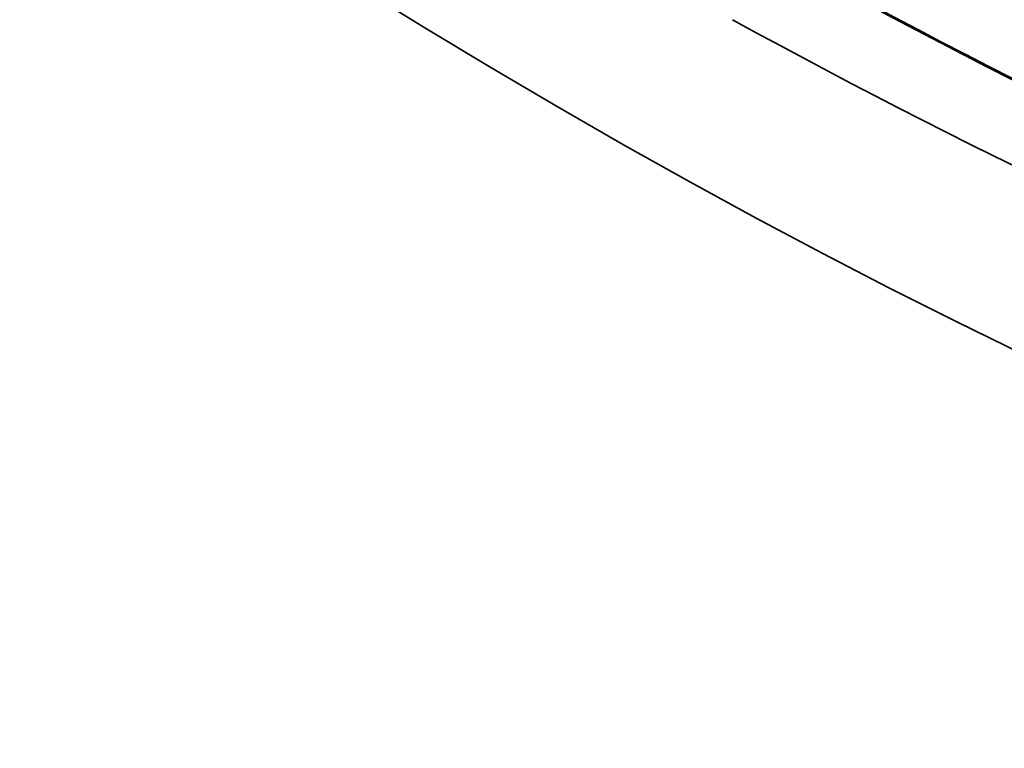
# Model space of a CAD drawing. Extents: x 0 to 10.8, y 0 to 8.2.
# Drawn here: x 8.1 to 8.3, y 4.1 to 4.2 of the extents above; entities that cross this region are included whole.
import ezdxf

# ---------------------------------------------------------------- set-up
doc = ezdxf.new("R2010")
doc.units = 0
doc.header["$MEASUREMENT"] = 0
doc.layers.get('0').update_dxf_attribs({"lineweight": 13})

msp = doc.modelspace()

# ---------------------------------------------------------------- linework, layer by layer
at = {"color": 7, "lineweight": 35, "ltscale": 0.03937}
for centre, major_axis, ratio, start_param, end_param in [((8.23642, 5.21278), (0.75386, -1.86867), 0.616564, 3.141619, 6.283211), ((8.04659, 5.1362), (0.44234, -1.09649), 0.616564, 0.000018, 2.998424), ((8.28388, 5.23193), (-0.44234, 1.09649), 0.616564, 0.176411, 2.965181), ((8.04659, 5.1362), (0.44234, -1.09649), 0.616564, 3.14161, 6.283203), ((8.30777, 5.23734), (0.43035, -1.06716), 0.61586, 5.638901, 6.13978), ((8.30793, 5.23738), (0.43035, -1.06713), 0.615865, 5.63889, 6.139774), ((8.2959, 5.23257), (0.43054, -1.06765), 0.615858, 5.638911, 6.139785), ((8.29607, 5.23257), (0.43054, -1.06757), 0.615871, 5.638877, 6.139768), ((8.28741, 5.23132), (0.43169, -1.07274), 0.617041, 5.63708, 6.137049)]:
    msp.add_ellipse(centre, major_axis=major_axis, ratio=ratio, start_param=start_param, end_param=end_param, dxfattribs=at)
at = {"color": 7, "lineweight": 13, "ltscale": 0.03937}
for centre, major_axis, start_param, end_param in [((8.23642, 5.21278), (0.54352, -1.34729), 6.049698, 9.658266), ((8.23171, 5.21088), (0.54065, -1.34017), 6.144654, 9.563309), ((8.04659, 5.1362), (0.52147, -1.29264), 5.140017, 11.423202), ((8.05129, 5.1381), (0.52435, -1.29976), 6.144654, 9.563309)]:
    msp.add_ellipse(centre, major_axis=major_axis, ratio=0.616564, start_param=start_param, end_param=end_param, dxfattribs=at)
at = {"color": 7, "lineweight": 35, "ltscale": 0.03937}
msp.add_open_spline([(7.53714, 4.30509), (7.54173, 4.29914), (7.55096, 4.28733), (7.56498, 4.26982), (7.57914, 4.25256), (7.59344, 4.23556), (7.60788, 4.21882), (7.62244, 4.20234), (7.63713, 4.18614), (7.65194, 4.17021), (7.66686, 4.15457), (7.6819, 4.13921), (7.69705, 4.12414), (7.7123, 4.10936), (7.72765, 4.09488), (7.74309, 4.0807), (7.75863, 4.06684), (7.77568, 4.05203), (7.7943, 4.0364), (7.81451, 4.02004), (7.83484, 4.00422), (7.85235, 3.99112), (7.86693, 3.98056), (7.87854, 3.97235), (7.89017, 3.96432), (7.90331, 3.95546), (7.91799, 3.94586), (7.93422, 3.93561), (7.95049, 3.92571), (7.9668, 3.91617), (7.98313, 3.90698), (7.99948, 3.89815), (8.01585, 3.88967), (8.0332, 3.88109), (8.05153, 3.87246), (8.06831, 3.86502), (8.08248, 3.85903), (8.09404, 3.85433), (8.1056, 3.84981), (8.11714, 3.84549), (8.12868, 3.84135), (8.14021, 3.8374), (8.15173, 3.83363), (8.16482, 3.82957), (8.17949, 3.8253), (8.19574, 3.82094), (8.21196, 3.81696), (8.22813, 3.81338), (8.24426, 3.81018), (8.26033, 3.80736), (8.27635, 3.80494), (8.29215, 3.80293), (8.30773, 3.80131), (8.3231, 3.80008), (8.33839, 3.79922), (8.3539, 3.79873), (8.36962, 3.79861), (8.38556, 3.79892), (8.40139, 3.79964), (8.4155, 3.80066), (8.42791, 3.80184), (8.43865, 3.80306), (8.44933, 3.80449), (8.45642, 3.80557), (8.45995, 3.80615)], degree=3, knots=[0, 0, 0, 0, 4.403169, 8.786102, 13.148346, 17.489075, 21.807902, 26.104, 30.376961, 34.626193, 38.851102, 43.05122, 47.226102, 51.375042, 55.497907, 59.593924, 63.663001, 67.704412, 72.83111, 77.911554, 82.945152, 87.93136, 90.723875, 93.500941, 96.262774, 99.009025, 102.78999, 106.541105, 110.262262, 113.953393, 117.614563, 121.245732, 124.846993, 128.418401, 132.590878, 136.722402, 139.174638, 141.612271, 144.03578, 146.444899, 148.840136, 151.221238, 153.588725, 155.942374, 159.25622, 162.543479, 165.804726, 169.040566, 172.252572, 175.440487, 178.605034, 181.746985, 184.777347, 187.787956, 190.779638, 193.753255, 196.884096, 199.99678, 203.092611, 206.172267, 208.289849, 210.400735, 212.505621, 214.604673, 214.604673, 214.604673, 214.604673], dxfattribs=at)

doc.saveas('drawing.dxf')
